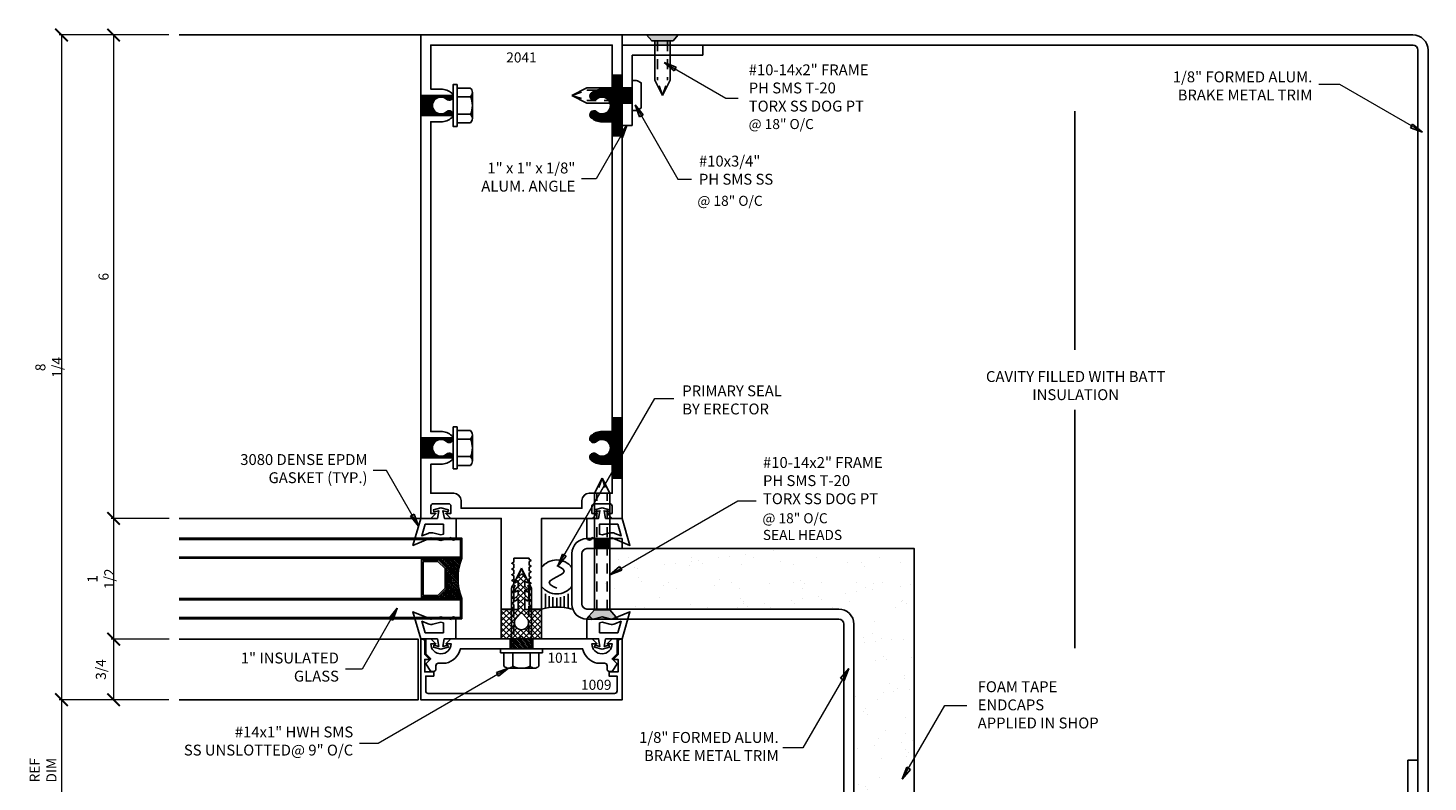
# Model space of a CAD drawing. Extents: x -2.9 to 14.6, y 0.8 to 19.1.
# Drawn here: x -2.9 to 14.5, y 9.7 to 19.1 of the extents above; entities that cross this region are included whole.
import ezdxf
from ezdxf.enums import TextEntityAlignment as Align

# ---------------------------------------------------------------- set-up
doc = ezdxf.new("R2010")
doc.units = 0
doc.header["$MEASUREMENT"] = 0
doc.linetypes.add('HIDDEN2', pattern=[0.1875, 0.125, -0.0625])
doc.layers.get('0').update_dxf_attribs({"linetype": 'CONTINUOUS'})
doc.layers.get('DEFPOINTS').update_dxf_attribs({"linetype": 'CONTINUOUS'})
for name, color, linetype in [('ARCH', 1, 'CONTINUOUS'), ('Brake Metal', 2, 'CONTINUOUS'), ('DIES', 4, 'CONTINUOUS'), ('DIM', 3, 'CONTINUOUS'), ('FASTENER', 6, 'CONTINUOUS'), ('FASTENERS', 6, 'CONTINUOUS'), ('GASK', 9, 'CONTINUOUS'), ('GASKET', 9, 'CONTINUOUS'), ('GLASS', 5, 'CONTINUOUS'), ('HATCH', 3, 'CONTINUOUS'), ('SEALANT', 5, 'CONTINUOUS'), ('TEXT', 1, 'CONTINUOUS')]:
    doc.layers.add(name, color=color, linetype=linetype)
doc.styles.add('.125', font='simplex.shx', dxfattribs={"height": 0.125})
doc.styles.add('1.500', font='simplex.shx', dxfattribs={"height": 1.5})
doc.styles.add('ROMANS', font='romans', dxfattribs={"height": 0.125})
doc.styles.get("Standard").update_dxf_attribs({"font": 'simplex.shx', "width": 0.9})
doc.linetypes.add('BATTING', pattern='A,0.0001,-0.1,[134,ltypeshp.shx,S=0.1,R=0,X=-0.1,Y=0],-0.2,[134,ltypeshp.shx,S=0.1,R=180,X=0.1,Y=0],-0.1', length=0.4001)
doc.dimstyles.new('.125', dxfattribs={"dimscale": 0.125, "dimtxt": 1, "dimasz": 1.25, "dimexe": 0.25, "dimexo": 1, "dimgap": 0.5, "dimtad": 1, "dimdec": 5, "dimzin": 0, "dimdsep": 46, "dimlunit": 5, "dimtxsty": 'Standard', "dimblk": 'ARCHTICK', "dimcen": 0.5, "dimazin": 1, "dimtfac": 1, "dimtdec": 5, "dimtofl": 0, "dimtmove": 0, "dimatfit": 3, "dimldrblk": 'CLOSEDBLANK', "dimfxl": 0, "dimfrac": 2, "dimtolj": 1, "dimtzin": 0, "dimlwd": 13, "dimlwe": 13, "dimarcsym": 0})

# ---------------------------------------------------------------- blocks, each defined once
blk = doc.blocks.new('2648 Isolator')
h = blk.add_hatch()
h.set_pattern_fill('ANSI37', color=256, scale=0.4, angle=90, style=0)
h.paths.add_polyline_path([(0.25, -0.634), (0.04, -0.634), (0.04, -0.505), (0.072, -0.526, 1), (0.088, -0.501), (0.04, -0.458), (0.04, -0.399), (0.072, -0.415, 1), (0.088, -0.39), (0.04, -0.346), (0.04, -0.285), (0.072, -0.301, 1), (0.088, -0.275), (-0.003, -0.193), (-0.087, -0.275, 1), (-0.072, -0.301), (-0.041, -0.283), (-0.041, -0.344), (-0.087, -0.39, 1), (-0.072, -0.415), (-0.041, -0.397), (-0.041, -0.455), (-0.087, -0.501, 1.051189), (-0.07, -0.525), (-0.041, -0.505), (-0.041, -0.634), (-0.25, -0.634), (-0.25, -0.999), (-0.031, -0.999), (0, -0.967), (0.031, -0.999), (0.25, -0.999)])
h.paths.add_polyline_path([(0.088, -0.799, -1), (-0.088, -0.799, -0.119326), (-0.078, -0.758), (-0.015, -0.688, -0.628871), (0.015, -0.688), (0.078, -0.758, -0.119326)], flags=16)
for points in [[(-0.003, -0.193), (-0.087, -0.275, 1), (-0.072, -0.301), (-0.041, -0.283), (-0.041, -0.344), (-0.087, -0.39, 1), (-0.072, -0.415), (-0.041, -0.397), (-0.041, -0.455), (-0.087, -0.501, 1), (-0.072, -0.526), (-0.041, -0.505), (-0.041, -0.634), (-0.25, -0.634), (-0.25, -0.999), (-0.031, -0.999), (0, -0.967), (0.031, -0.999), (0.25, -0.999), (0.25, -0.634), (0.04, -0.634), (0.04, -0.505), (0.072, -0.526, 1), (0.088, -0.501), (0.04, -0.458), (0.04, -0.399), (0.072, -0.415, 1), (0.088, -0.39), (0.04, -0.346), (0.04, -0.285), (0.072, -0.301, 1), (0.088, -0.275)], [(-0.015, -0.688), (-0.078, -0.758, 0.119326), (-0.088, -0.799, 1), (0.088, -0.799, 0.119326), (0.078, -0.758), (0.015, -0.688, 0.628871)]]:
    blk.add_lwpolyline(points, format="xyb", close=True)
blk = doc.blocks.new('*U573')
at = {"layer": 'FASTENERS', "linetype": 'ByBlock', "lineweight": -2}
for p, q in [((-0.05, 0.217), (-0.216, 0.217)), ((0, 0.26), (-0.05, 0.26)), ((-0.05, 0.26), (-0.05, -0.26)), ((0, -0.26), (0, 0.26)), ((-0.24, 0.162), (-0.24, -0.162)), ((-0.05, 0.108), (-0.216, 0.108)), ((0.753, 0.125), (0, 0.125)), ((0.753, 0.125), (1, 0)), ((-0.05, -0.108), (-0.216, -0.108)), ((0.753, -0.125), (0, -0.125)), ((0.753, -0.125), (1, 0)), ((-0.05, -0.217), (-0.216, -0.217)), ((-0.05, -0.26), (0, -0.26))]:
    blk.add_line(p, q, dxfattribs=at)
at = {"layer": 'FASTENERS', "linetype": 'HIDDEN2'}
for p, q in [((0.753, 0.093), (0, 0.093)), ((1, 0), (0.753, 0.093)), ((0.753, -0.093), (0, -0.093)), ((1, 0), (0.753, -0.093))]:
    blk.add_line(p, q, dxfattribs=at)
at = {"layer": 'FASTENERS', "linetype": 'ByBlock', "lineweight": -2}
for centre, radius, start, end in [((-0.166, 0.162), 0.0736, 132.6176, 227.3824), ((0.019, 0), 0.259, 155.2515, 204.7485), ((-0.166, -0.162), 0.0736, 132.6176, 227.3824)]:
    blk.add_arc(centre, radius, start, end, dxfattribs=at)
blk = doc.blocks.new('_ArchTick')
at = {"color": 0, "linetype": 'ByBlock', "const_width": 0.15}
blk.add_lwpolyline([(-0.5, -0.5), (0.5, 0.5)], dxfattribs=at)
blk = doc.blocks.new('*D595')
at = {"layer": 'DEFPOINTS', "color": 0, "transparency": 16777216}
for p in [(-0.983, 12.981), (-1.798, 11.481), (-0.983, 11.481)]:
    blk.add_point(p, dxfattribs=at)
at = {"layer": 'DIM', "color": 0, "lineweight": 13, "transparency": 16777216}
for p, q in [((-1.108, 12.981), (-1.829, 12.981)), ((-1.798, 12.981), (-1.798, 11.481)), ((-1.108, 11.481), (-1.829, 11.481))]:
    blk.add_line(p, q, dxfattribs=at)
at = {"layer": 'DIM', "color": 0, "lineweight": 13, "transparency": 16777216, "xscale": 0.15625, "yscale": 0.15625, "zscale": 0.15625}
for p, rotation in [((-1.798, 12.981), 90), ((-1.798, 11.481), 270)]:
    blk.add_blockref('_ArchTick', p, dxfattribs=dict(at, rotation=rotation))
at = {"layer": 'DIM', "color": 0, "transparency": 16777216, "insert": (-1.956, 12.231), "char_height": 0.125, "attachment_point": 5, "rotation": 90}
blk.add_mtext('\\A1;1 1/2', dxfattribs=at)
blk = doc.blocks.new('_ClosedBlank')
at = {"color": 0, "linetype": 'ByBlock', "lineweight": -2}
for p, q in [((-1, 0.17), (0, 0)), ((-1, 0.17), (-1, -0.17)), ((0, 0), (-1, -0.17))]:
    blk.add_line(p, q, dxfattribs=at)
blk = doc.blocks.new('*D596')
at = {"layer": 'DEFPOINTS', "color": 0, "transparency": 16777216}
for p in [(-0.987, 11.481), (-1.798, 10.731), (-0.987, 10.731)]:
    blk.add_point(p, dxfattribs=at)
at = {"layer": 'DIM', "color": 0, "lineweight": 13, "transparency": 16777216}
for p, q in [((-1.112, 11.481), (-1.829, 11.481)), ((-1.798, 11.481), (-1.798, 10.731)), ((-1.112, 10.731), (-1.829, 10.731))]:
    blk.add_line(p, q, dxfattribs=at)
at = {"layer": 'DIM', "color": 0, "lineweight": 13, "transparency": 16777216, "xscale": 0.15625, "yscale": 0.15625, "zscale": 0.15625}
for p, rotation in [((-1.798, 11.481), 90), ((-1.798, 10.731), 270)]:
    blk.add_blockref('_ArchTick', p, dxfattribs=dict(at, rotation=rotation))
at = {"layer": 'DIM', "color": 0, "transparency": 16777216, "insert": (-1.956, 11.106), "char_height": 0.125, "attachment_point": 5, "rotation": 90}
blk.add_mtext('\\A1;3/4', dxfattribs=at)
blk = doc.blocks.new('*D597')
at = {"layer": 'DEFPOINTS', "color": 0, "transparency": 16777216}
for p in [(-0.987, 18.981), (-1.798, 12.981), (-0.983, 12.981)]:
    blk.add_point(p, dxfattribs=at)
at = {"layer": 'DIM', "color": 0, "lineweight": 13, "transparency": 16777216}
for p, q in [((-1.112, 18.981), (-1.829, 18.981)), ((-1.798, 18.981), (-1.798, 12.981)), ((-1.108, 12.981), (-1.829, 12.981))]:
    blk.add_line(p, q, dxfattribs=at)
at = {"layer": 'DIM', "color": 0, "lineweight": 13, "transparency": 16777216, "xscale": 0.15625, "yscale": 0.15625, "zscale": 0.15625}
for p, rotation in [((-1.798, 18.981), 90), ((-1.798, 12.981), 270)]:
    blk.add_blockref('_ArchTick', p, dxfattribs=dict(at, rotation=rotation))
at = {"layer": 'DIM', "color": 0, "transparency": 16777216, "insert": (-1.923, 15.981), "char_height": 0.125, "attachment_point": 5, "rotation": 90}
blk.add_mtext('\\A1;6', dxfattribs=at)
blk = doc.blocks.new('*D598')
at = {"layer": 'DEFPOINTS', "color": 0, "transparency": 16777216}
for p in [(-0.987, 18.981), (-2.445, 10.731), (-0.987, 10.731)]:
    blk.add_point(p, dxfattribs=at)
at = {"layer": 'DIM', "color": 0, "lineweight": 13, "transparency": 16777216}
for p, q in [((-1.112, 18.981), (-2.476, 18.981)), ((-2.445, 18.981), (-2.445, 10.731)), ((-1.112, 10.731), (-2.476, 10.731))]:
    blk.add_line(p, q, dxfattribs=at)
at = {"layer": 'DIM', "color": 0, "lineweight": 13, "transparency": 16777216, "xscale": 0.15625, "yscale": 0.15625, "zscale": 0.15625}
for p, rotation in [((-2.445, 18.981), 90), ((-2.445, 10.731), 270)]:
    blk.add_blockref('_ArchTick', p, dxfattribs=dict(at, rotation=rotation))
at = {"layer": 'DIM', "color": 0, "transparency": 16777216, "insert": (-2.603, 14.856), "char_height": 0.125, "attachment_point": 5, "rotation": 90}
blk.add_mtext('\\A1;8 1/4', dxfattribs=at)
blk = doc.blocks.new('SEALANT')
at = {"layer": 'SEALANT', "linetype": 'Continuous'}
for p, q in [((0.5, -0.125), (0.028, -0.125)), ((0.427, -0.25), (0.047, -0.25)), ((0.388, -0.375), (0.059, -0.375)), ((0.5, -0.875), (0.028, -0.875)), ((0.427, -0.75), (0.047, -0.75)), ((0.388, -0.625), (0.059, -0.625)), ((0.375, -0.5), (0.063, -0.5))]:
    blk.add_line(p, q, dxfattribs=at)
blk.add_polyline3d([(0.688, -0.5, 0), (0.75, -0.38, 0), (0.813, -0.287, 0), (0.875, -0.25, 0), (0.937, -0.287, 0), (1, -0.38, 0), (1.063, -0.5, 0), (1.127, -0.621, 0), (1.191, -0.714, 0), (1.255, -0.75, 0), (1.316, -0.712, 0), (1.377, -0.62, 0), (1.438, -0.5, 0)], dxfattribs=at)
for centre, radius, start, end in [((-1.969, -0.5), 2.031, 345.75, 14.25), ((1.125, -0.5), 0.625, 126.8699, 233.1301), ((1, -0.5), 0.625, 306.8699, 53.1301)]:
    blk.add_arc(centre, radius, start, end, dxfattribs=at)
blk = doc.blocks.new('*U575')
at = {"layer": 'FASTENERS', "linetype": 'ByBlock', "lineweight": -2}
for p, q in [((0.562, 0.095), (0, 0.095)), ((0.562, 0.095), (0.75, 0)), ((0, -0.095), (0.562, -0.095)), ((0.562, -0.095), (0.75, 0))]:
    blk.add_line(p, q, dxfattribs=at)
at = {"layer": 'FASTENERS', "linetype": 'HIDDEN2'}
for p, q in [((0, 0.063), (0.562, 0.063)), ((0.75, 0), (0.562, 0.063)), ((0, -0.063), (0.562, -0.063)), ((0.75, 0), (0.562, -0.063))]:
    blk.add_line(p, q, dxfattribs=at)
at = {"layer": 'FASTENERS', "linetype": 'ByBlock', "lineweight": -2}
blk.add_lwpolyline([(-0.11, 0), (-0.11, -0.156, 0.092198), (-0.049, -0.186), (0, -0.186), (0, 0.186), (-0.049, 0.186, 0.092198), (-0.11, 0.156)], format="xyb", close=True, dxfattribs=at)
blk = doc.blocks.new("9201 1''x1'' Angle")
at = {"layer": 'DIES'}
for p, q in [((0, 1), (0, 0)), ((0, 1), (0.125, 1)), ((0.125, 1), (0.125, 0.125)), ((0, 0), (1, 0)), ((0.125, 0.125), (1, 0.125)), ((1, 0), (1, 0.125))]:
    blk.add_line(p, q, dxfattribs=at)
at = {"layer": 'DIES', "insert": (0.071, 0.1), "char_height": 0.0773, "width": 0.38669, "attachment_point": 1, "style": '1.500'}
blk.add_mtext('9201', dxfattribs=at)
blk = doc.blocks.new('*D585')
at = {"layer": 'DEFPOINTS', "color": 0, "transparency": 16777216}
for p in [(-0.987, 10.731), (-2.445, 8.981), (-0.987, 8.981)]:
    blk.add_point(p, dxfattribs=at)
at = {"layer": 'DIM', "color": 0, "lineweight": 13, "transparency": 16777216}
for p, q in [((-1.112, 10.731), (-2.476, 10.731)), ((-2.445, 10.731), (-2.445, 8.981)), ((-1.112, 8.981), (-2.476, 8.981))]:
    blk.add_line(p, q, dxfattribs=at)
at = {"layer": 'DIM', "color": 0, "lineweight": 13, "transparency": 16777216, "xscale": 0.15625, "yscale": 0.15625, "zscale": 0.15625}
for p, rotation in [((-2.445, 10.731), 90), ((-2.445, 8.981), 270)]:
    blk.add_blockref('_ArchTick', p, dxfattribs=dict(at, rotation=rotation))
at = {"layer": 'DIM', "color": 0, "transparency": 16777216, "insert": (-2.674, 9.856), "char_height": 0.125, "attachment_point": 5, "rotation": 90}
blk.add_mtext('\\A1;REF\\PDIM', dxfattribs=at)

msp = doc.modelspace()

# ---------------------------------------------------------------- hatches: boundary and pattern name
at = {"layer": 'GASK'}
h = msp.add_hatch(dxfattribs=at)
h.set_pattern_fill('AR-SAND', color=256, scale=0.25, style=0)
h.set_pattern_definition([(37.5, (39.00817, 67.3637), (-0.0157483, 0.481706), [0, -0.38, 0, -0.425, 0, -0.40625]), (7.5, (39.0082, 67.3637), (0.442444, 0.7055365), [0, -0.205, 0, -0.3425, 0, -0.13125]), (327.5, (38.70067, 67.3637), (0.7785355, 0.0014148), [0, -0.125, 0, -0.45, 0, -0.5875]), (317.5, (38.7007, 67.3637), (0.7515317, 0.219419), [0, -0.0625, 0, -0.295, 0, -0.3375])])
h.paths.add_polyline_path([(8.138173, 12.606274), (4.638172, 12.606274), (4.200673, 12.606274, 0.414213562), (4.138172, 12.543773), (4.138172, 11.918775, 0.414213562), (4.200673, 11.856274), (7.20067, 11.856274, -0.414213562), (7.388173, 11.668771), (7.388173, 8.668793, 0.414213562), (7.450674, 8.606292), (8.075672, 8.606292, 0.414213562), (8.138173, 8.668793), (8.138173, 9.106292)])
h.paths.add_polyline_path([(8.069277, 10.77851), (9.619872, 10.77851), (9.619872, 10.150534), (8.069277, 10.150534)], flags=9)
at = {"layer": 'HATCH'}
for points in [[(4.816088, 18.981272), (5.207763, 18.981272), (5.144264, 18.906772), (5.108189, 18.906772), (5.108189, 18.856272), (4.918189, 18.856272), (4.918189, 18.906772), (4.88085, 18.906772)], [(4.513189, 18.326272), (4.638189, 18.326272), (4.638189, 18.136272), (4.513189, 18.136272)], [(4.168186, 12.731276), (4.358186, 12.731276), (4.358186, 12.606274), (4.168186, 12.606274)], [(4.168186, 11.856274), (4.168186, 11.847289), (4.067349, 11.731289), (4.459023, 11.731289), (4.358186, 11.847289), (4.358186, 11.856274)]]:
    msp.add_hatch(color=256, dxfattribs=at).paths.add_polyline_path(points)
h = msp.add_hatch(dxfattribs=at)
h.set_pattern_fill('ANSI31', color=256, scale=0.05, style=0)
h.set_pattern_definition([(45, (26.27377, -13.3919765), (-0.0044194174, 0.0044194174), [])])
h.paths.add_polyline_path([(4.193853, 18.028087, 1), (4.128498, 17.954392, 0.183387003), (4.263189, 17.903272), (4.388189, 17.903272), (4.388189, 17.731272), (4.513189, 17.731272), (4.513189, 18.481272), (4.388189, 18.481272), (4.388189, 18.309272), (4.263189, 18.309272, 0.183387003), (4.128498, 18.258152, 1), (4.193853, 18.184456, -2.223405409)])
h = msp.add_hatch(dxfattribs=at)
h.set_pattern_fill('ANSI31', color=256, scale=0.05, angle=180, style=0)
h.set_pattern_definition([(225, (13.2433483, 23.335624), (0.0044194174, -0.0044194174), [])])
edge = h.paths.add_edge_path()
edge.add_arc((2.365202, 18.221304), 0.04925, -131.5673314, 11.6769352, ccw=False)
edge.add_arc((2.263189, 18.106272), 0.1045, 48.4326686, 311.5673314)
edge.add_arc((2.365202, 17.99124), 0.04925, -11.6769352, 131.5673314, ccw=False)
edge.add_line((2.413432, 17.981272), (2.013189, 17.981272))
edge.add_line((2.013189, 17.981272), (2.013189, 18.231272))
edge.add_line((2.013189, 18.231272), (2.413432, 18.231272))
h = msp.add_hatch(dxfattribs=at)
h.set_pattern_fill('ANSI31', color=256, scale=0.05, style=0)
h.set_pattern_definition([(45, (26.27377, -17.6419765), (-0.0044194174, 0.0044194174), [])])
h.paths.add_polyline_path([(4.193853, 13.778087, 1), (4.128498, 13.704392, 0.183387003), (4.263189, 13.653272), (4.388189, 13.653272), (4.388189, 13.481272), (4.513189, 13.481272), (4.513189, 14.231272), (4.388189, 14.231272), (4.388189, 14.059272), (4.263189, 14.059272, 0.183387003), (4.128498, 14.008152, 1), (4.193853, 13.934456, -2.223405409)])
h = msp.add_hatch(dxfattribs=at)
h.set_pattern_fill('ANSI31', color=256, scale=0.05, angle=180, style=0)
h.set_pattern_definition([(225, (13.2433483, 19.085624), (0.0044194174, -0.0044194174), [])])
edge = h.paths.add_edge_path()
edge.add_arc((2.365202, 13.971304), 0.04925, -131.5673314, 11.6769352, ccw=False)
edge.add_arc((2.263189, 13.856272), 0.1045, 48.4326686, 311.5673314)
edge.add_arc((2.365202, 13.74124), 0.04925, -11.6769352, 131.5673314, ccw=False)
edge.add_line((2.413432, 13.731272), (2.013189, 13.731272))
edge.add_line((2.013189, 13.731272), (2.013189, 13.981272))
edge.add_line((2.013189, 13.981272), (2.413432, 13.981272))
h = msp.add_hatch(dxfattribs=at)
h.set_pattern_fill('ANSI38', color=256, scale=0.125, angle=450, style=0)
h.set_pattern_definition([(135, (-352.755358, -308.404388), (-0.01104854346, -0.01104854346), []), (225, (-352.755358, -308.404388), (-0.01104854346, -0.03314563037), [0.0390625, -0.0234375])])
h.paths.add_polyline_path([(2.334306, 12.106272), (2.234306, 12.006272), (2.024306, 12.006272), (2.024306, 11.986272), (2.522689, 11.986272, -0.1875), (2.522689, 12.486272), (2.024306, 12.486272), (2.024306, 12.466272), (2.234306, 12.466272), (2.334306, 12.366272)])
h = msp.add_hatch(dxfattribs=at)
h.set_pattern_fill('ANSI31', color=256, scale=0.125, angle=90, style=0)
h.set_pattern_definition([(135, (15.227168, 36.941468), (-0.0110485435, -0.0110485435), [])])
h.paths.add_polyline_path([(3.122564, 11.362646), (3.122564, 11.487646), (3.403814, 11.487646), (3.403814, 11.362646)])

# ---------------------------------------------------------------- linework, layer by layer
at = {"layer": 'ARCH', "color": 251, "linetype": 'BATTING', "ltscale": 2}
for p, q in [((10.129102, 18.035476), (10.129211, 15.071783)), ((10.129102, 11.369863), (10.129426, 14.328806))]:
    msp.add_line(p, q, dxfattribs=at)
at = {"layer": 'Brake Metal'}
for points in [[(4.513189, 18.981272), (14.325685, 18.981272, -0.414213562), (14.513189, 18.793769), (14.513189, 8.981272), (14.388189, 8.981272), (14.388189, 18.793771, 0.414213562), (14.325687, 18.856272), (4.513189, 18.856272), (4.513189, 18.981272)], [(4.513189, 12.731276), (4.075692, 12.731276, 0.414213562), (3.888189, 12.543773), (3.888189, 11.918793, 0.414212078), (4.075691, 11.73129), (7.200672, 11.731274, -0.414202427), (7.263173, 11.668775), (7.263272, 8.543755, 0.414203912)], [(7.388173, 8.543793), (7.388173, 11.668771, 0.414213562), (7.20067, 11.856274), (4.075673, 11.856274, -0.414213562), (4.013172, 11.918775), (4.013172, 12.543773, -0.414213562), (4.075673, 12.606274), (4.513172, 12.606274), (4.513172, 12.731276)]]:
    msp.add_lwpolyline(points, format="xyb", dxfattribs=at)
at = {"layer": 'DIES'}
for p, q in [((-0.986811, 18.981272), (2.013189, 18.981272)), ((4.513189, 17.856272), (4.513189, 18.856272)), ((4.513189, 18.856272), (5.513189, 18.856272)), ((5.513189, 18.856272), (5.513189, 18.731272)), ((4.638189, 17.856272), (4.638189, 18.731272)), ((4.638189, 18.731272), (5.513189, 18.731272)), ((4.388189, 18.481272), (4.513189, 18.481272)), ((4.388189, 17.731272), (4.513189, 17.731272)), ((4.513189, 17.856272), (4.638189, 17.856272)), ((4.388189, 14.231272), (4.513189, 14.231272)), ((4.388189, 13.481272), (4.513189, 13.481272)), ((-0.986811, 12.981272), (2.013189, 12.981272)), ((2.013189, 12.981272), (-0.952061, 12.981272))]:
    msp.add_line(p, q, dxfattribs=at)
for points in [[(2.138189, 13.132022, -0.414213562), (2.169439, 13.163272), (2.356939, 13.163272, -0.414213562), (2.388189, 13.132022), (2.388189, 13.043272), (2.323189, 13.043272), (2.385189, 12.981272), (3.013189, 12.981272), (3.013189, 11.856272), (3.14319, 11.856272), (3.169191, 11.882273), (3.169191, 11.912264), (3.14319, 11.927271), (3.169191, 11.942286), (3.169191, 11.983263), (3.14319, 11.99827), (3.169191, 12.013285), (3.169191, 12.054262), (3.14319, 12.069269), (3.169191, 12.084284), (3.169191, 12.125262), (3.14319, 12.140269), (3.169191, 12.155283), (3.169191, 12.196261), (3.14319, 12.211268), (3.169191, 12.226282), (3.169191, 12.26726), (3.14319, 12.282267), (3.169191, 12.297281), (3.169191, 12.338259), (3.14319, 12.353266), (3.169191, 12.368281), (3.169191, 12.409258), (3.14319, 12.424265), (3.169191, 12.43928), (3.169191, 12.486272), (3.357186, 12.486272), (3.357186, 12.475275), (3.383187, 12.460268), (3.357186, 12.445254), (3.357186, 12.404276), (3.383187, 12.389269), (3.357186, 12.374254), (3.357186, 12.333277), (3.383187, 12.31827), (3.357186, 12.303255), (3.357186, 12.262278), (3.383187, 12.247271), (3.357186, 12.232256), (3.357186, 12.191279), (3.383187, 12.176272), (3.357186, 12.161257), (3.357186, 12.12028), (3.383187, 12.105272), (3.357186, 12.090258), (3.357186, 12.04928), (3.383187, 12.034273), (3.357186, 12.019259), (3.357186, 11.978281), (3.383187, 11.963274), (3.357186, 11.94826), (3.357186, 11.907282), (3.383187, 11.892275), (3.360368, 11.879091), (3.383187, 11.856272), (3.513189, 11.856272), (3.513189, 12.981272), (4.141189, 12.981272), (4.203189, 13.043272), (4.138189, 13.043272), (4.138189, 13.132022, -0.414213562), (4.169439, 13.163272), (4.356939, 13.163272, -0.414213562), (4.388189, 13.132022), (4.388189, 13.043272), (4.325189, 13.043272), (4.387189, 12.981272), (4.513189, 12.981272), (4.513189, 18.981272), (2.013189, 18.981272), (2.013189, 12.981272), (2.139189, 12.981272), (2.201189, 13.043272), (2.138189, 13.043272)], [(2.332524, 18.184456, 1), (2.397879, 18.258152, 0.183387003), (2.263189, 18.309272), (2.137189, 18.309272), (2.137189, 18.856272), (4.389189, 18.856272), (4.389189, 18.309272), (4.263189, 18.309272, 0.183387003), (4.128498, 18.258152, 1), (4.193853, 18.184456, -2.223405409), (4.193853, 18.028087, 1), (4.128498, 17.954392, 0.183387003), (4.263189, 17.903272), (4.389189, 17.903272), (4.389189, 14.059272), (4.263189, 14.059272, 0.183387003), (4.128498, 14.008152, 1), (4.193853, 13.934456, -2.223405409), (4.193853, 13.778087, 1), (4.128498, 13.704392, 0.183387003), (4.263189, 13.653272), (4.389189, 13.653272), (4.389189, 13.293272), (4.103189, 13.293272, 0.414213562), (4.013189, 13.203272), (4.013189, 13.106272), (2.513189, 13.106272), (2.513189, 13.203272, 0.414213562), (2.423189, 13.293272), (2.137189, 13.293272), (2.137189, 13.653272), (2.263189, 13.653272, 0.183387003), (2.397879, 13.704392, 1), (2.332524, 13.778087, -2.223405409), (2.332524, 13.934456, 1), (2.397879, 14.008152, 0.183387003), (2.263189, 14.059272), (2.137189, 14.059272), (2.137189, 17.903272), (2.263189, 17.903272, 0.183387003), (2.397879, 17.954392, 1), (2.332524, 18.028087, -2.223405409)], [(2.125189, 11.231272), (2.063189, 11.293272), (2.063189, 11.461272, 0.414213562), (2.043189, 11.481272), (2.013189, 11.481272), (2.013189, 10.731272), (4.513189, 10.731272), (4.513189, 11.481272), (4.483189, 11.481272, 0.414213562), (4.463189, 11.461272), (4.463189, 11.293272), (4.401189, 11.231272), (4.463189, 11.231272), (4.463189, 11.075022), (4.351189, 11.075022), (4.351189, 11.025022), (4.450689, 11.025022), (4.450689, 10.840522, -0.414213562), (4.419439, 10.809272), (2.106939, 10.809272, -0.414213562), (2.075689, 10.840522), (2.075689, 11.025022), (2.175189, 11.025022), (2.175189, 11.075022), (2.063189, 11.075022), (2.063189, 11.231272)], [(2.201184, 11.153584), (2.201184, 11.111396, -0.414213562), (2.171184, 11.081396), (2.137684, 11.081396), (2.075684, 11.174646), (2.138184, 11.237146), (2.075684, 11.299646), (2.075684, 11.487646), (2.139684, 11.487646), (2.201684, 11.425646), (2.138684, 11.425646, 1), (2.388684, 11.425646), (2.325684, 11.425646), (2.387684, 11.487646), (4.138693, 11.487646), (4.200693, 11.425646), (4.137693, 11.425646, 1), (4.387693, 11.425646), (4.324693, 11.425646), (4.386693, 11.487646), (4.450693, 11.487646), (4.450693, 11.299646), (4.388193, 11.237146), (4.450693, 11.174646), (4.388693, 11.081396), (4.355193, 11.081396, -0.414213562), (4.325193, 11.111396), (4.325193, 11.153584, 0.414213562), (4.295193, 11.183584), (4.200193, 11.183584, -0.272287222), (4.020761, 11.362646), (2.505616, 11.362646, -0.272287222), (2.326184, 11.183584), (2.231184, 11.183584, 0.414213562)]]:
    msp.add_lwpolyline(points, format="xyb", close=True, dxfattribs=at)
msp.add_lwpolyline([(-0.986811, 10.731272), (1.981939, 10.731272), (1.981939, 11.481272), (-0.986811, 11.481272)], dxfattribs=at)
msp.add_lwpolyline([(3.122564, 11.362646), (3.122564, 11.487646), (3.403814, 11.487646), (3.403814, 11.362646)], close=True, dxfattribs=at)
at = {"layer": 'FASTENERS', "linetype": 'ByBlock', "lineweight": -2}
for p, q in [((4.918189, 18.906772), (4.918189, 18.418772)), ((5.108189, 18.418772), (5.108189, 18.906772)), ((4.918189, 18.418772), (5.013189, 18.231272)), ((5.108189, 18.418772), (5.013189, 18.231272)), ((2.464452, 18.322778), (2.630702, 18.322778)), ((2.654452, 18.268652), (2.654452, 17.943892)), ((2.464452, 18.214525), (2.630702, 18.214525)), ((2.464452, 17.998019), (2.630702, 17.998019)), ((2.464452, 17.889766), (2.630702, 17.889766)), ((2.414452, 14.116272), (2.464452, 14.116272)), ((2.414452, 13.596272), (2.414452, 14.116272)), ((2.464452, 14.116272), (2.464452, 13.596272)), ((2.464452, 14.072778), (2.630702, 14.072778)), ((2.464452, 13.964525), (2.630702, 13.964525)), ((2.654452, 14.018652), (2.654452, 13.693892)), ((2.464452, 13.748019), (2.630702, 13.748019)), ((2.464452, 13.596272), (2.414452, 13.596272)), ((2.464452, 13.639766), (2.630702, 13.639766)), ((4.168186, 13.293789), (4.263186, 13.481289)), ((4.358186, 13.293789), (4.263186, 13.481289)), ((4.168186, 13.293789), (4.168186, 11.847289)), ((4.358186, 11.847289), (4.358186, 13.293789))]:
    msp.add_line(p, q, dxfattribs=at)
at = {"layer": 'FASTENERS', "linetype": 'HIDDEN2'}
for p, q in [((4.949855, 18.906772), (4.949855, 18.418772)), ((5.076522, 18.906772), (5.076522, 18.418772)), ((5.013189, 18.231272), (4.949855, 18.418772)), ((5.013189, 18.231272), (5.076522, 18.418772)), ((4.263186, 13.481289), (4.199853, 13.293789)), ((4.263186, 13.481289), (4.326519, 13.293789)), ((4.199853, 11.847289), (4.199853, 13.293789)), ((4.326519, 11.847289), (4.326519, 13.293789))]:
    msp.add_line(p, q, dxfattribs=at)
at = {"layer": 'FASTENERS'}
for points in [[(5.144264, 18.906772), (4.88085, 18.906772), (4.816088, 18.981272), (5.207763, 18.981272), (5.143001, 18.906772)], [(4.358186, 11.847289), (4.459023, 11.731289), (4.067349, 11.731289), (4.168186, 11.847289), (4.358186, 11.847289)]]:
    msp.add_lwpolyline(points, dxfattribs=at)
at = {"layer": 'FASTENERS', "linetype": 'ByBlock', "lineweight": -2}
msp.add_lwpolyline([(2.464452, 17.846272), (2.414452, 17.846272), (2.414452, 18.366272), (2.464452, 18.366272)], close=True, dxfattribs=at)
for centre, radius, start, end in [((2.580899, 18.268652), 0.073553, 312.6175936, 47.3824064), ((2.395866, 18.106272), 0.258586, 335.2515061, 24.7484939), ((2.580899, 17.943892), 0.073553, 312.6175936, 47.3824064), ((2.580899, 14.018652), 0.073553, 312.6175936, 47.3824064), ((2.395866, 13.856272), 0.258586, 335.2515061, 24.7484939), ((2.580899, 13.693892), 0.073553, 312.6175936, 47.3824064)]:
    msp.add_arc(centre, radius, start, end, dxfattribs=at)
at = {"layer": 'GASK'}
msp.add_lwpolyline([(8.138173, 8.981292), (8.138173, 12.606274), (4.513172, 12.606274)], dxfattribs=at)
at = {"layer": 'GASKET'}
for points in [[(2.220189, 12.981272), (2.013189, 12.981272), (1.91705, 12.645961), (2.129294, 12.736121, -0.164111011), (2.149052, 12.737633), (2.264189, 12.708363), (2.389189, 12.742272, 1), (2.451189, 12.742272), (2.451189, 12.981272), (2.306189, 12.981272), (2.289189, 13.077212), (2.348959, 13.061196), (2.355689, 13.08631), (2.263189, 13.111096), (2.170689, 13.08631), (2.177418, 13.061196), (2.237189, 13.077212)], [(4.306189, 12.981272), (4.513189, 12.981272), (4.609327, 12.645961), (4.397084, 12.736121, 0.164111011), (4.377325, 12.737633), (4.262189, 12.708363), (4.137189, 12.742272, -1), (4.075189, 12.742272), (4.075189, 12.981272), (4.220189, 12.981272), (4.237189, 13.077212), (4.177418, 13.061196), (4.170689, 13.08631), (4.263189, 13.111096), (4.355689, 13.08631), (4.348959, 13.061196), (4.289189, 13.077212)], [(2.263653, 12.775567), (2.295189, 12.784122), (2.295189, 12.907694), (2.068635, 12.907694), (2.027264, 12.763401), (2.10388, 12.795947, -0.164111011), (2.165067, 12.80063)], [(4.262724, 12.775567), (4.231189, 12.784122), (4.231189, 12.907694), (4.457742, 12.907694), (4.499113, 12.763401), (4.422497, 12.795947, 0.164111011), (4.36131, 12.80063)], [(2.219719, 11.487646), (2.012719, 11.487646), (1.91658, 11.822957), (2.128824, 11.732796, 0.164111011), (2.148582, 11.731284), (2.263719, 11.760554), (2.388719, 11.726646, -1), (2.450719, 11.726646), (2.450719, 11.487646), (2.305719, 11.487646), (2.288719, 11.391706), (2.34849, 11.407722), (2.355219, 11.382607), (2.262719, 11.357822), (2.170219, 11.382607), (2.176948, 11.407722), (2.236719, 11.391706)], [(4.306658, 11.487646), (4.513658, 11.487646), (4.609797, 11.822957), (4.397553, 11.732796, -0.164111011), (4.377795, 11.731284), (4.262658, 11.760554), (4.137658, 11.726646, 1), (4.075658, 11.726646), (4.075658, 11.487646), (4.220658, 11.487646), (4.237658, 11.391706), (4.177888, 11.407722), (4.171158, 11.382607), (4.263658, 11.357822), (4.356158, 11.382607), (4.349429, 11.407722), (4.289658, 11.391706)], [(2.263183, 11.693351), (2.294719, 11.684796), (2.294719, 11.561224), (2.068165, 11.561224), (2.026794, 11.705516), (2.10341, 11.67297, 0.164111011), (2.164597, 11.668288)], [(4.263194, 11.693351), (4.231658, 11.684796), (4.231658, 11.561224), (4.458212, 11.561224), (4.499583, 11.705516), (4.422967, 11.67297, -0.164111011), (4.36178, 11.668288)]]:
    msp.add_lwpolyline(points, format="xyb", close=True, dxfattribs=at)
at = {"layer": 'GLASS'}
msp.add_line((2.024306, 12.486272), (2.024306, 11.986272), dxfattribs=at)
for points in [[(-0.986811, 12.736272), (2.522689, 12.736272), (2.522689, 12.486272), (-0.986811, 12.486272)], [(-0.986811, 12.731272), (2.517689, 12.731272), (2.517689, 12.491272), (-0.986811, 12.491272)], [(-0.986811, 12.726272), (2.512689, 12.726272), (2.512689, 12.496272), (-0.986811, 12.496272)], [(-0.986811, 12.721272), (2.507689, 12.721272), (2.507689, 12.501272), (-0.986811, 12.501272)], [(2.024306, 12.006272), (2.234306, 12.006272), (2.334306, 12.106272), (2.334306, 12.366272), (2.234306, 12.466272), (2.024306, 12.466272)], [(-0.986811, 11.986272), (2.522689, 11.986272), (2.522689, 11.736272), (-0.986811, 11.736272)], [(-0.986811, 11.981272), (2.517689, 11.981272), (2.517689, 11.741272), (-0.986811, 11.741272)], [(-0.986811, 11.976272), (2.512689, 11.976272), (2.512689, 11.746272), (-0.986811, 11.746272)], [(-0.986811, 11.971272), (2.507689, 11.971272), (2.507689, 11.751272), (-0.986811, 11.751272)]]:
    msp.add_lwpolyline(points, dxfattribs=at)
msp.add_lwpolyline([(2.314306, 12.357988), (2.226021, 12.446272), (2.044306, 12.446272), (2.044306, 12.026272), (2.226021, 12.026272), (2.314306, 12.114556)], close=True, dxfattribs=at)
msp.add_arc((3.165918, 12.236272), 0.690104, 158.7606894, 201.2393106, dxfattribs=at)
at = {"layer": 'HATCH'}
for points in [[(4.816088, 18.981272), (5.207763, 18.981272), (5.144264, 18.906772), (5.108189, 18.906772), (5.108189, 18.856272), (4.918189, 18.856272), (4.918189, 18.906772), (4.88085, 18.906772)], [(4.513189, 18.326272), (4.638189, 18.326272), (4.638189, 18.136272), (4.513189, 18.136272)], [(4.168186, 12.731276), (4.358186, 12.731276), (4.358186, 12.606274), (4.168186, 12.606274)], [(4.168186, 11.856274), (4.168186, 11.847289), (4.067349, 11.731289), (4.459023, 11.731289), (4.358186, 11.847289), (4.358186, 11.856274)]]:
    msp.add_lwpolyline(points, close=True, dxfattribs=at)
for points in [[(2.413432, 18.231272, -0.721516406), (2.332524, 18.184456, 2.223405409), (2.332524, 18.028087, -0.721516406), (2.413432, 17.981272), (2.013189, 17.981272), (2.013189, 18.231272)], [(2.413432, 13.981272, -0.721516406), (2.332524, 13.934456, 2.223405409), (2.332524, 13.778087, -0.721516406), (2.413432, 13.731272), (2.013189, 13.731272), (2.013189, 13.981272)]]:
    msp.add_lwpolyline(points, format="xyb", close=True, dxfattribs=at)

# ---------------------------------------------------------------- block references
at = {"layer": 'DIES', "rotation": 90}
msp.add_blockref("9201 1''x1'' Angle", (14.388189, 8.981272), dxfattribs=at)
at = {"layer": 'DIM', "xscale": 0.375, "yscale": 0.375, "zscale": 0.375, "rotation": 90}
msp.add_blockref('SEALANT', (3.513189, 11.856272), dxfattribs=at)
at = {"layer": 'DIM', "xscale": -1}
msp.add_blockref('2648 Isolator', (3.263189, 12.486272), dxfattribs=at)
at = {"layer": 'FASTENER'}
for name, p, rotation in [('*U575', (4.638189, 18.231272), 180), ('*U573', (3.263189, 11.362646), 90)]:
    msp.add_blockref(name, p, dxfattribs=dict(at, rotation=rotation))

# ---------------------------------------------------------------- texts
at = {"layer": 'DIES', "color": 1, "ltscale": 0.75, "char_height": 0.125, "width": 0.39216543, "attachment_point": 3, "style": 'ROMANS'}
for s, insert in [('1011', (3.964256, 11.314483)), ('1009', (4.380603, 10.978767))]:
    msp.add_mtext(s, dxfattribs=dict(at, insert=insert))
at = {"layer": 'DIM', "char_height": 0.135, "attachment_point": 3}
for s, insert in [('3080 DENSE EPDM\\PGASKET (TYP.)', (1.35257, 13.779023)), ('1" INSULATED\\PGLASS', (0.997669, 11.316178))]:
    msp.add_mtext(s, dxfattribs=dict(at, insert=insert))
at = {"layer": 'TEXT', "style": '.125'}
for s, p in [('@ 18" O/C', (6.081918, 17.938275)), ('@ 18" O/C', (5.446148, 16.985148)), ('@ 18" O/C', (6.253391, 13.045744)), ('SEAL HEADS', (6.258896, 12.838705))]:
    msp.add_text(s, height=0.125, dxfattribs=at).set_placement(p, align=Align.TOP_LEFT)
at = {"layer": 'TEXT', "ltscale": 0.75, "insert": (3.452399, 18.765097), "char_height": 0.125, "width": 0.196841, "attachment_point": 3, "style": 'ROMANS'}
msp.add_mtext('{\\T0.9;2041}', dxfattribs=at)
at = {"layer": 'TEXT', "char_height": 0.135}
for s, insert, attachment_point in [('#10-14x2" FRAME\\PPH SMS T-20 \\PTORX SS DOG PT', (6.083518, 18.615959), 1), ('#10x3/4" \\PPH SMS SS ', (5.465601, 17.483365), 1), ('CAVITY FILLED WITH BATT\\PINSULATION', (10.140666, 14.809533), 2), ('PRIMARY SEAL\\PBY ERECTOR', (5.25887, 14.631971), 1), ('#10-14x2" FRAME\\PPH SMS T-20 \\PTORX SS DOG PT', (6.260315, 13.742737), 1), ('FOAM TAPE\\PENDCAPS\\PAPPLIED IN SHOP', (8.925009, 10.959592), 1), ('#14x1" HWH SMS\\PSS UNSLOTTED@ 9" O/C', (1.175301, 10.398385), 3)]:
    msp.add_mtext(s, dxfattribs=dict(at, insert=insert, attachment_point=attachment_point))
at = {"layer": 'TEXT', "char_height": 0.135, "attachment_point": 3}
for s, insert, width in [('1/8" FORMED ALUM. BRAKE METAL TRIM', (13.078111, 18.528567), 2), ('1" x 1" x 1/8" ALUM. ANGLE', (3.931918, 17.397622), 1.47121943), ('1/8" FORMED ALUM. BRAKE METAL TRIM', (6.455122, 10.330259), 2)]:
    msp.add_mtext(s, dxfattribs=dict(at, insert=insert, width=width))

# ---------------------------------------------------------------- dimensions: what is measured, and where the dimension line sits
at = {"layer": 'DIM'}
for base, p1, p2, picture, middle in [((-2.445156, 10.731272), (-0.986811, 18.981272), (-0.986811, 10.731272), '*D598', (-2.602894, 14.856272)), ((-1.798089, 12.981272), (-0.986811, 18.981272), (-0.983311, 12.981272), '*D597', (-1.923089, 15.981272)), ((-1.798089, 11.481272), (-0.983311, 12.981272), (-0.983311, 11.481272), '*D595', (-1.955827, 12.231272)), ((-1.798089, 10.731272), (-0.986811, 11.481272), (-0.986811, 10.731272), '*D596', (-1.955827, 11.106272))]:
    dim = msp.add_linear_dim(base=base, p1=p1, p2=p2, angle=90, dimstyle='.125', dxfattribs=at)
    dim.commit()
    dim.dimension.update_dxf_attribs({"geometry": picture, "text_midpoint": middle})
dim = msp.add_linear_dim(base=(-2.445156, 8.981272), p1=(-0.986811, 10.731272), p2=(-0.986811, 8.981272), angle=90, text='REF\\PDIM', dimstyle='.125', dxfattribs=at)
dim.commit()
dim.dimension.update_dxf_attribs({"geometry": '*D585', "text_midpoint": (-2.674323, 9.856272)})

# ---------------------------------------------------------------- leaders
for points in [[(5.035579, 18.637919), (5.801149, 18.195917), (5.951061, 18.195917)], [(14.443248, 17.774145), (13.417988, 18.366079), (13.160155, 18.366079)], [(4.673245, 18.112525), (5.205295, 17.190989), (5.373217, 17.190989)], [(4.572189, 17.856272), (4.190219, 17.194682), (4.007487, 17.194682)], [(3.715626, 12.389018), (4.916228, 14.468522), (5.153757, 14.468522)], [(1.986873, 12.886233), (1.589843, 13.573908), (1.422963, 13.573908)], [(4.358186, 12.281744), (5.950136, 13.200856), (6.175796, 13.200856)], [(1.721746, 11.86599), (1.286351, 11.111864), (1.081381, 11.111864)], [(3.100809, 11.122646), (1.483688, 10.189001), (1.252145, 10.189001)], [(7.324106, 11.119084), (6.754908, 10.133204), (6.505634, 10.133204)], [(7.989102, 9.743713), (8.518362, 10.660418), (8.788877, 10.660418)]]:
    msp.add_leader(points, dimstyle='.125', override={"dimgap": 0.5, "dimtad": 0}, dxfattribs=at)

doc.saveas('drawing.dxf')
